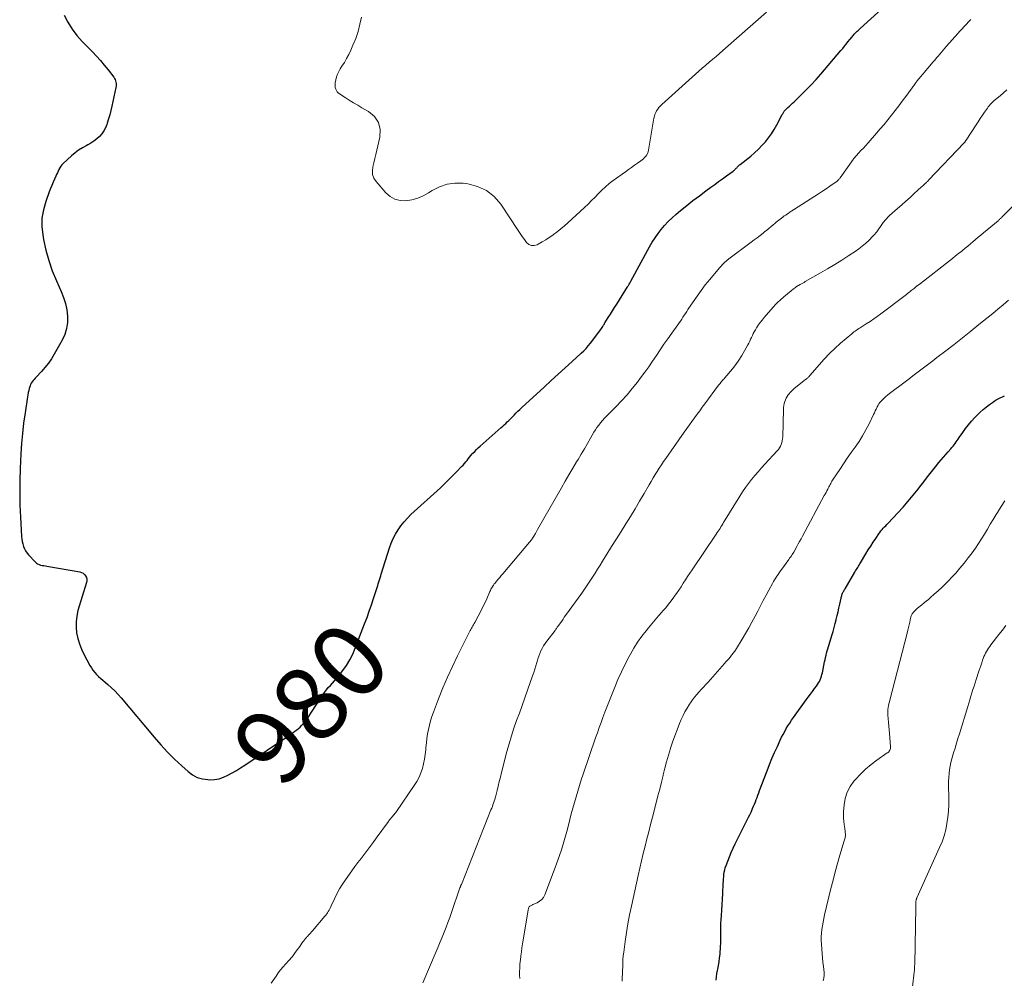
# Model space of a CAD drawing. Units: feet. Extents: x 2015000 to 2020040, y 505000 to 510000.
# Drawn here: x 2018043 to 2018307, y 506130 to 506387 of the extents above; entities that cross this region are included whole.
import ezdxf
from ezdxf.enums import TextEntityAlignment as Align

# ---------------------------------------------------------------- set-up
doc = ezdxf.new("R2010")
doc.units = ezdxf.units.FT
doc.header["$LTSCALE"] = 100
doc.header["$MEASUREMENT"] = 0
for name, color, linetype, lineweight in [('CONTOUR INDEX', 32, 'Continuous', 25), ('CONTOUR INDEX LABEL', 7, 'Continuous', 15), ('CONTOUR INTERMEDIATE', 40, 'Continuous', 15)]:
    doc.layers.add(name, color=color, linetype=linetype, lineweight=lineweight)
doc.styles.add('slant', font='romans.shx', dxfattribs={"oblique": 14.999978})

msp = doc.modelspace()

# ---------------------------------------------------------------- linework, layer by layer
at = {"layer": 'CONTOUR INDEX', "flags": 128}
for points, elevation in [([(2018055.13, 506388.28), (2018056.13, 506386.37), (2018057.25, 506384.54), (2018058.55, 506382.84), (2018059.98, 506381.23), (2018062.7, 506378.45), (2018063.8, 506377.28), (2018064.87, 506376.09), (2018065.9, 506374.85), (2018066.9, 506373.59), (2018068.4, 506371.62), (2018068.6, 506371.32), (2018068.77, 506371), (2018068.9, 506370.66), (2018068.99, 506370.3), (2018069.04, 506369.94), (2018069.06, 506369.58), (2018069.04, 506369.21), (2018068.98, 506368.85), (2018067.9, 506363.88), (2018067.64, 506362.74), (2018067.34, 506361.61), (2018067.02, 506360.48), (2018066.66, 506359.37), (2018066.54, 506358.99), (2018066.17, 506358.1), (2018065.73, 506357.26), (2018065.19, 506356.49), (2018064.57, 506355.76), (2018063.87, 506355.11), (2018063.12, 506354.51), (2018062.33, 506353.98), (2018061.49, 506353.51), (2018061.07, 506353.3), (2018060.03, 506352.72), (2018059.02, 506352.09), (2018058.07, 506351.37), (2018057.15, 506350.6), (2018054.88, 506348.53), (2018054.54, 506348.17), (2018054.23, 506347.8), (2018053.97, 506347.39), (2018053.75, 506346.96), (2018053.55, 506346.5), (2018053.34, 506346.05), (2018053.14, 506345.6), (2018052.94, 506345.15), (2018052.58, 506344.38), (2018052.21, 506343.53), (2018051.85, 506342.69), (2018051.5, 506341.83), (2018051.18, 506340.97), (2018050.21, 506338.35), (2018049.59, 506336.15), (2018049.22, 506333.94), (2018049.2, 506331.69), (2018049.41, 506329.43), (2018049.63, 506328.22), (2018050.25, 506325.37), (2018051.01, 506322.56), (2018051.97, 506319.82), (2018053.08, 506317.11), (2018054.35, 506314.31), (2018054.98, 506312.7), (2018055.49, 506311.07), (2018055.83, 506309.4), (2018056.06, 506307.69), (2018056.04, 506306), (2018055.82, 506304.35), (2018055.32, 506302.76), (2018054.62, 506301.22), (2018052.49, 506297.49), (2018051.73, 506296.27), (2018050.92, 506295.08), (2018050.02, 506293.96), (2018049.07, 506292.87), (2018047.65, 506291.38), (2018047.37, 506291.07), (2018047.1, 506290.75), (2018046.84, 506290.43), (2018046.59, 506290.09), (2018046.36, 506289.74), (2018046.16, 506289.38), (2018046.01, 506289), (2018045.88, 506288.6), (2018045.81, 506288.31), (2018045.67, 506287.76), (2018045.55, 506287.2), (2018045.44, 506286.64), (2018045.34, 506286.08), (2018044.68, 506281.76), (2018044.3, 506279.03), (2018043.98, 506276.3), (2018043.75, 506273.56), (2018043.58, 506270.81), (2018043.39, 506266.86), (2018043.29, 506263.61), (2018043.25, 506260.35), (2018043.32, 506257.09), (2018043.45, 506253.84), (2018043.73, 506248.69), (2018043.8, 506248.01), (2018043.9, 506247.34), (2018044.07, 506246.69), (2018044.27, 506246.04), (2018044.53, 506245.41), (2018044.84, 506244.82), (2018045.22, 506244.27), (2018045.65, 506243.75), (2018047.4, 506241.87), (2018047.72, 506241.59), (2018048.06, 506241.35), (2018048.44, 506241.18), (2018048.85, 506241.06), (2018049.27, 506240.97), (2018049.7, 506240.89), (2018050.13, 506240.81), (2018050.55, 506240.73), (2018059.35, 506239.22), (2018059.82, 506239.08), (2018060.24, 506238.87), (2018060.59, 506238.56), (2018060.9, 506238.19), (2018061.11, 506237.76), (2018061.23, 506237.31), (2018061.24, 506236.84), (2018061.16, 506236.37), (2018058.85, 506228.84), (2018058.52, 506227.37), (2018058.32, 506225.89), (2018058.33, 506224.4), (2018058.48, 506222.9), (2018058.81, 506221.42), (2018059.23, 506219.96), (2018059.79, 506218.56), (2018060.44, 506217.19), (2018062.05, 506214.19), (2018062.44, 506213.54), (2018062.86, 506212.91), (2018063.33, 506212.32), (2018063.84, 506211.76), (2018064.38, 506211.23), (2018064.93, 506210.71), (2018065.5, 506210.2), (2018066.08, 506209.7), (2018066.86, 506209.05), (2018067.81, 506208.21), (2018068.72, 506207.34), (2018069.59, 506206.42), (2018070.43, 506205.47), (2018079.23, 506194.95), (2018080.98, 506192.95), (2018082.78, 506190.99), (2018084.67, 506189.12), (2018086.61, 506187.29), (2018088.29, 506185.77), (2018089.49, 506184.9), (2018090.76, 506184.22), (2018092.15, 506183.81), (2018093.62, 506183.6), (2018094.05, 506183.58), (2018095.34, 506183.64), (2018096.6, 506183.83), (2018097.81, 506184.23), (2018098.99, 506184.76), (2018100.13, 506185.41), (2018101.26, 506186.08), (2018102.38, 506186.78), (2018103.48, 506187.5), (2018115.45, 506195.52), (2018115.94, 506195.85), (2018116.43, 506196.2), (2018116.91, 506196.55), (2018117.38, 506196.9), (2018117.84, 506197.28), (2018118.28, 506197.68), (2018118.69, 506198.1), (2018119.08, 506198.55), (2018119.32, 506198.84), (2018119.81, 506199.46), (2018120.28, 506200.09), (2018120.73, 506200.73), (2018121.17, 506201.38), (2018124.34, 506206.27), (2018124.81, 506206.95), (2018125.31, 506207.61), (2018125.84, 506208.24), (2018126.4, 506208.84), (2018126.97, 506209.44), (2018127.53, 506210.05), (2018128.06, 506210.69), (2018128.58, 506211.33), (2018129.68, 506212.78), (2018130.67, 506214.2), (2018131.58, 506215.67), (2018132.36, 506217.21), (2018133.05, 506218.79), (2018135.56, 506225.3), (2018136.2, 506226.99), (2018136.81, 506228.69), (2018137.4, 506230.39), (2018137.96, 506232.11), (2018138.73, 506234.51), (2018138.9, 506235.03), (2018139.06, 506235.54), (2018139.22, 506236.06), (2018139.38, 506236.58), (2018139.54, 506237.09), (2018139.69, 506237.61), (2018139.85, 506238.13), (2018140.02, 506238.64), (2018142.24, 506245.68), (2018142.7, 506246.94), (2018143.22, 506248.16), (2018143.83, 506249.34), (2018144.51, 506250.49), (2018145.27, 506251.59), (2018146.09, 506252.64), (2018146.99, 506253.62), (2018147.94, 506254.56), (2018155.82, 506261.75), (2018156.93, 506262.78), (2018158.03, 506263.84), (2018159.11, 506264.91), (2018160.18, 506265.99), (2018161.52, 506267.39), (2018161.9, 506267.8), (2018162.26, 506268.21), (2018162.61, 506268.64), (2018162.96, 506269.07), (2018163.29, 506269.51), (2018163.64, 506269.94), (2018164, 506270.36), (2018164.37, 506270.78), (2018164.54, 506270.96), (2018165, 506271.45), (2018165.48, 506271.94), (2018165.97, 506272.4), (2018166.47, 506272.86), (2018172.11, 506277.85), (2018172.53, 506278.22), (2018172.93, 506278.59), (2018173.34, 506278.98), (2018173.74, 506279.36), (2018174.13, 506279.75), (2018174.52, 506280.14), (2018174.91, 506280.53), (2018175.3, 506280.93), (2018175.55, 506281.19), (2018176.06, 506281.71), (2018176.58, 506282.22), (2018177.11, 506282.73), (2018177.65, 506283.23), (2018183.58, 506288.71), (2018185.45, 506290.43), (2018187.33, 506292.16), (2018189.21, 506293.87), (2018191.1, 506295.58), (2018193.54, 506297.8), (2018194.19, 506298.42), (2018194.81, 506299.06), (2018195.4, 506299.74), (2018195.97, 506300.44), (2018198.51, 506303.78), (2018198.71, 506304.05), (2018198.91, 506304.33), (2018199.09, 506304.61), (2018199.27, 506304.9), (2018199.38, 506305.09), (2018199.5, 506305.28), (2018199.62, 506305.48), (2018199.75, 506305.68), (2018199.87, 506305.88), (2018200.75, 506307.29), (2018201.32, 506308.19), (2018201.89, 506309.1), (2018202.45, 506310), (2018203.02, 506310.9), (2018205.91, 506315.49), (2018206.03, 506315.68), (2018206.15, 506315.88), (2018206.27, 506316.08), (2018206.38, 506316.28), (2018206.5, 506316.48), (2018206.61, 506316.68), (2018206.72, 506316.88), (2018206.83, 506317.08), (2018211.8, 506326.23), (2018212.51, 506327.45), (2018213.26, 506328.64), (2018214.07, 506329.79), (2018214.92, 506330.9), (2018215.84, 506331.97), (2018216.79, 506333), (2018217.81, 506333.97), (2018218.86, 506334.9), (2018220.09, 506335.92), (2018221.75, 506337.28), (2018223.42, 506338.61), (2018225.12, 506339.91), (2018226.83, 506341.19), (2018228.18, 506342.17), (2018229.23, 506342.94), (2018230.29, 506343.71), (2018231.34, 506344.48), (2018232.4, 506345.25), (2018234.15, 506346.52), (2018234.33, 506346.66), (2018234.5, 506346.8), (2018234.66, 506346.94), (2018234.82, 506347.1), (2018234.98, 506347.26), (2018235.13, 506347.41), (2018235.28, 506347.57), (2018235.42, 506347.73), (2018235.57, 506347.88), (2018235.73, 506348.03), (2018235.89, 506348.17), (2018236.06, 506348.31), (2018238.86, 506350.54), (2018239.91, 506351.43), (2018240.92, 506352.35), (2018241.88, 506353.33), (2018242.8, 506354.35), (2018243.65, 506355.42), (2018244.46, 506356.52), (2018245.18, 506357.68), (2018245.86, 506358.88), (2018247.32, 506361.7), (2018247.42, 506361.87), (2018247.52, 506362.04), (2018247.62, 506362.21), (2018247.74, 506362.38), (2018247.85, 506362.54), (2018247.98, 506362.7), (2018248.11, 506362.84), (2018248.25, 506362.98), (2018248.8, 506363.5), (2018249.22, 506363.89), (2018249.64, 506364.28), (2018250.05, 506364.68), (2018250.47, 506365.08), (2018252.38, 506366.92), (2018253.73, 506368.26), (2018255.05, 506369.63), (2018256.34, 506371.03), (2018257.59, 506372.46), (2018262.99, 506378.76), (2018263.48, 506379.33), (2018263.95, 506379.91), (2018264.42, 506380.49), (2018264.89, 506381.08), (2018265.46, 506381.82), (2018265.63, 506382.04), (2018265.81, 506382.27), (2018265.98, 506382.49), (2018266.16, 506382.71), (2018266.35, 506382.93), (2018266.53, 506383.14), (2018266.73, 506383.34), (2018266.93, 506383.54), (2018267.08, 506383.67), (2018267.35, 506383.93), (2018267.63, 506384.19), (2018267.92, 506384.45), (2018268.2, 506384.7), (2018273.91, 506389.87)], 980), ([(2018229.59, 506129.92), (2018229.69, 506130.8), (2018229.84, 506131.67), (2018230, 506132.54), (2018230.06, 506132.83), (2018230.26, 506133.84), (2018230.43, 506134.86), (2018230.56, 506135.88), (2018230.66, 506136.91), (2018230.81, 506138.97), (2018230.86, 506139.86), (2018230.89, 506140.75), (2018230.89, 506141.64), (2018230.87, 506142.52), (2018230.85, 506143.41), (2018230.86, 506144.3), (2018230.89, 506145.19), (2018230.95, 506146.08), (2018231.05, 506147.23), (2018231.16, 506148.7), (2018231.26, 506150.16), (2018231.35, 506151.63), (2018231.42, 506153.1), (2018231.54, 506155.82), (2018231.57, 506156.42), (2018231.61, 506157.03), (2018231.66, 506157.63), (2018231.71, 506158.24), (2018231.8, 506158.84), (2018231.91, 506159.43), (2018232.07, 506160.01), (2018232.26, 506160.58), (2018232.72, 506161.8), (2018233.18, 506162.97), (2018233.66, 506164.12), (2018234.19, 506165.27), (2018234.73, 506166.4), (2018237.95, 506172.82), (2018238.29, 506173.52), (2018238.63, 506174.22), (2018238.95, 506174.93), (2018239.27, 506175.64), (2018239.38, 506175.89), (2018239.63, 506176.48), (2018239.88, 506177.07), (2018240.12, 506177.67), (2018240.35, 506178.26), (2018240.58, 506178.86), (2018240.81, 506179.46), (2018241.03, 506180.06), (2018241.26, 506180.66), (2018243.24, 506185.96), (2018243.89, 506187.62), (2018244.56, 506189.26), (2018245.27, 506190.89), (2018246, 506192.52), (2018246.76, 506194.15), (2018247.14, 506194.94), (2018247.54, 506195.72), (2018247.96, 506196.5), (2018248.39, 506197.26), (2018248.84, 506198.01), (2018249.31, 506198.76), (2018249.8, 506199.49), (2018250.3, 506200.21), (2018253.73, 506204.95), (2018254.27, 506205.71), (2018254.83, 506206.46), (2018255.39, 506207.21), (2018255.95, 506207.96), (2018256.49, 506208.67), (2018256.77, 506209.07), (2018257.03, 506209.48), (2018257.25, 506209.91), (2018257.46, 506210.35), (2018257.64, 506210.81), (2018257.8, 506211.27), (2018257.93, 506211.74), (2018258.04, 506212.21), (2018258.63, 506215.13), (2018258.75, 506215.72), (2018258.89, 506216.31), (2018259.03, 506216.89), (2018259.19, 506217.47), (2018259.35, 506218.06), (2018259.51, 506218.64), (2018259.68, 506219.22), (2018259.85, 506219.79), (2018260.58, 506222.22), (2018260.89, 506223.26), (2018261.18, 506224.31), (2018261.46, 506225.36), (2018261.73, 506226.41), (2018261.75, 506226.49), (2018261.99, 506227.51), (2018262.23, 506228.53), (2018262.46, 506229.55), (2018262.68, 506230.58), (2018263.03, 506232.18), (2018263.08, 506232.4), (2018263.14, 506232.62), (2018263.21, 506232.84), (2018263.28, 506233.06), (2018263.36, 506233.27), (2018263.45, 506233.48), (2018263.55, 506233.68), (2018263.65, 506233.88), (2018263.77, 506234.1), (2018263.88, 506234.3), (2018264, 506234.5), (2018264.12, 506234.7), (2018266.76, 506239.15), (2018266.95, 506239.47), (2018267.13, 506239.79), (2018267.32, 506240.1), (2018267.5, 506240.42), (2018267.68, 506240.74), (2018267.87, 506241.05), (2018268.06, 506241.37), (2018268.25, 506241.68), (2018269.68, 506244.06), (2018270.32, 506245.1), (2018270.97, 506246.13), (2018271.63, 506247.16), (2018272.31, 506248.17), (2018273.14, 506249.4), (2018273.42, 506249.79), (2018273.71, 506250.17), (2018274.02, 506250.53), (2018274.33, 506250.89), (2018274.66, 506251.24), (2018274.99, 506251.59), (2018275.32, 506251.94), (2018275.65, 506252.29), (2018278.22, 506255.01), (2018279.64, 506256.55), (2018281.02, 506258.12), (2018282.35, 506259.73), (2018283.64, 506261.37), (2018284.12, 506262), (2018285.15, 506263.35), (2018286.2, 506264.69), (2018287.26, 506266.01), (2018288.32, 506267.33), (2018289.25, 506268.47), (2018289.87, 506269.21), (2018290.48, 506269.95), (2018291.11, 506270.67), (2018291.74, 506271.4), (2018292.39, 506272.13), (2018292.7, 506272.49), (2018293, 506272.85), (2018293.29, 506273.23), (2018293.57, 506273.61), (2018293.84, 506274), (2018294.12, 506274.39), (2018294.39, 506274.78), (2018294.66, 506275.17), (2018295.59, 506276.51), (2018296.34, 506277.56), (2018297.13, 506278.58), (2018297.97, 506279.55), (2018298.83, 506280.51), (2018299.55, 506281.25), (2018300.31, 506282.01), (2018301.1, 506282.73), (2018301.93, 506283.4), (2018302.79, 506284.05), (2018303.55, 506284.59), (2018304.05, 506284.92), (2018304.57, 506285.24), (2018305.1, 506285.53), (2018305.65, 506285.8), (2018306.46, 506286.18), (2018306.61, 506286.25), (2018306.75, 506286.31)], 1000)]:
    msp.add_lwpolyline(points, dxfattribs=dict(at, elevation=elevation))
at = {"layer": 'CONTOUR INTERMEDIATE', "flags": 128}
for points, elevation in [([(2018134.69, 506387.72), (2018134.29, 506385.8), (2018133.8, 506383.91), (2018133.16, 506382.05), (2018132.43, 506380.23), (2018131.82, 506378.86), (2018131.3, 506377.76), (2018130.74, 506376.67), (2018130.13, 506375.62), (2018129.49, 506374.58), (2018129.05, 506373.92), (2018128.65, 506373.21), (2018128.3, 506372.48), (2018128.04, 506371.71), (2018127.84, 506370.91), (2018127.69, 506370.15), (2018127.64, 506369.72), (2018127.64, 506369.29), (2018127.7, 506368.87), (2018127.81, 506368.46), (2018127.99, 506368.07), (2018128.21, 506367.72), (2018128.5, 506367.42), (2018128.83, 506367.16), (2018130.32, 506366.2), (2018131.44, 506365.49), (2018132.57, 506364.8), (2018133.71, 506364.12), (2018134.85, 506363.46), (2018136.63, 506362.47), (2018138.19, 506361.1), (2018139.29, 506359.54), (2018139.7, 506357.67), (2018139.66, 506355.6), (2018138.85, 506352.07), (2018138.58, 506350.97), (2018138.31, 506349.86), (2018138.03, 506348.76), (2018137.74, 506347.66), (2018137.62, 506346.61), (2018137.69, 506345.59), (2018138.06, 506344.65), (2018138.62, 506343.74), (2018141.21, 506340.71), (2018142.37, 506339.7), (2018143.65, 506338.96), (2018145.08, 506338.62), (2018146.62, 506338.55), (2018148.22, 506338.84), (2018149.77, 506339.27), (2018151.24, 506339.91), (2018152.66, 506340.69), (2018153.66, 506341.33), (2018155.6, 506342.31), (2018157.61, 506343), (2018159.71, 506343.26), (2018161.88, 506343.24), (2018163.14, 506343.09), (2018165.78, 506342.41), (2018168.18, 506341.33), (2018170.22, 506339.67), (2018172.02, 506337.62), (2018176.64, 506330.65), (2018177.18, 506329.84), (2018177.74, 506329.03), (2018178.3, 506328.23), (2018178.87, 506327.44), (2018179.5, 506326.9), (2018180.18, 506326.58), (2018180.94, 506326.58), (2018181.74, 506326.81), (2018182.03, 506326.97), (2018183.02, 506327.54), (2018184, 506328.14), (2018184.97, 506328.76), (2018185.91, 506329.4), (2018186.08, 506329.52), (2018187.09, 506330.26), (2018188.07, 506331.03), (2018189.02, 506331.83), (2018189.95, 506332.66), (2018194.39, 506336.79), (2018195.35, 506337.7), (2018196.29, 506338.62), (2018197.21, 506339.55), (2018198.12, 506340.5), (2018199.05, 506341.43), (2018200.01, 506342.33), (2018201.02, 506343.16), (2018202.06, 506343.96), (2018205.36, 506346.35), (2018206.16, 506346.92), (2018206.97, 506347.5), (2018207.77, 506348.07), (2018208.58, 506348.63), (2018209.44, 506349.24), (2018209.81, 506349.51), (2018210.15, 506349.81), (2018210.47, 506350.13), (2018210.78, 506350.47), (2018211.04, 506350.84), (2018211.25, 506351.23), (2018211.41, 506351.65), (2018211.52, 506352.09), (2018212.97, 506360.68), (2018213.08, 506361.19), (2018213.24, 506361.7), (2018213.45, 506362.19), (2018213.69, 506362.66), (2018213.98, 506363.11), (2018214.3, 506363.53), (2018214.66, 506363.93), (2018215.04, 506364.3), (2018224.1, 506372.48), (2018225, 506373.29), (2018225.91, 506374.09), (2018226.84, 506374.88), (2018227.76, 506375.67), (2018228.69, 506376.45), (2018229.62, 506377.23), (2018230.54, 506378.03), (2018231.45, 506378.83), (2018243.06, 506389.08)], 976), ([(2018110.52, 506129.14), (2018111.84, 506131.02), (2018112.44, 506131.86), (2018113.08, 506132.68), (2018113.74, 506133.48), (2018114.42, 506134.25), (2018115.39, 506135.31), (2018115.6, 506135.55), (2018115.81, 506135.79), (2018116.02, 506136.03), (2018116.23, 506136.28), (2018116.43, 506136.53), (2018116.62, 506136.78), (2018116.82, 506137.04), (2018117, 506137.3), (2018117.58, 506138.11), (2018117.88, 506138.53), (2018118.18, 506138.95), (2018118.48, 506139.38), (2018118.78, 506139.8), (2018119.13, 506140.28), (2018119.26, 506140.46), (2018119.39, 506140.64), (2018119.53, 506140.82), (2018119.67, 506140.99), (2018119.81, 506141.16), (2018119.96, 506141.33), (2018120.11, 506141.49), (2018120.26, 506141.65), (2018120.51, 506141.93), (2018120.79, 506142.23), (2018121.07, 506142.53), (2018121.34, 506142.84), (2018121.61, 506143.15), (2018124.94, 506147.02), (2018125.19, 506147.33), (2018125.43, 506147.66), (2018125.64, 506147.99), (2018125.84, 506148.34), (2018126.03, 506148.7), (2018126.21, 506149.06), (2018126.39, 506149.42), (2018126.56, 506149.78), (2018127.46, 506151.73), (2018128.12, 506153.05), (2018128.83, 506154.35), (2018129.61, 506155.59), (2018130.43, 506156.82), (2018132.17, 506159.22), (2018132.97, 506160.32), (2018133.77, 506161.41), (2018134.59, 506162.49), (2018135.42, 506163.57), (2018136.24, 506164.64), (2018137.06, 506165.72), (2018137.86, 506166.81), (2018138.66, 506167.91), (2018141.92, 506172.42), (2018142.06, 506172.62), (2018142.22, 506172.82), (2018142.37, 506173.02), (2018142.54, 506173.21), (2018142.7, 506173.4), (2018142.86, 506173.59), (2018143.03, 506173.78), (2018143.19, 506173.97), (2018143.28, 506174.07), (2018143.48, 506174.31), (2018143.68, 506174.56), (2018143.87, 506174.81), (2018144.05, 506175.07), (2018148.85, 506182.08), (2018149.52, 506183.15), (2018150.11, 506184.26), (2018150.6, 506185.42), (2018151.01, 506186.61), (2018151.33, 506187.84), (2018151.6, 506189.07), (2018151.78, 506190.32), (2018151.91, 506191.58), (2018151.96, 506192.22), (2018152.07, 506193.43), (2018152.21, 506194.63), (2018152.4, 506195.83), (2018152.62, 506197.02), (2018152.9, 506198.2), (2018153.21, 506199.37), (2018153.57, 506200.52), (2018153.98, 506201.66), (2018155.35, 506205.25), (2018156.51, 506208.16), (2018157.72, 506211.04), (2018159.03, 506213.89), (2018160.38, 506216.71), (2018163.63, 506223.2), (2018163.79, 506223.52), (2018163.96, 506223.83), (2018164.13, 506224.14), (2018164.3, 506224.45), (2018164.48, 506224.75), (2018164.66, 506225.06), (2018164.83, 506225.37), (2018165, 506225.68), (2018165.92, 506227.34), (2018166.54, 506228.49), (2018167.13, 506229.65), (2018167.69, 506230.83), (2018168.23, 506232.02), (2018169.07, 506233.95), (2018169.21, 506234.26), (2018169.36, 506234.56), (2018169.52, 506234.85), (2018169.68, 506235.15), (2018169.86, 506235.43), (2018170.05, 506235.71), (2018170.25, 506235.98), (2018170.45, 506236.24), (2018170.86, 506236.73), (2018171.28, 506237.23), (2018171.69, 506237.73), (2018172.11, 506238.23), (2018172.53, 506238.72), (2018179.66, 506247.16), (2018179.84, 506247.38), (2018180.01, 506247.6), (2018180.19, 506247.83), (2018180.35, 506248.06), (2018180.51, 506248.29), (2018180.67, 506248.53), (2018180.82, 506248.77), (2018180.97, 506249.02), (2018181.07, 506249.2), (2018181.27, 506249.54), (2018181.46, 506249.87), (2018181.65, 506250.21), (2018181.85, 506250.55), (2018188.22, 506261.73), (2018189.22, 506263.48), (2018190.23, 506265.23), (2018191.26, 506266.97), (2018192.29, 506268.71), (2018192.66, 506269.32), (2018193.51, 506270.75), (2018194.35, 506272.18), (2018195.19, 506273.62), (2018196.02, 506275.06), (2018196.89, 506276.58), (2018197.29, 506277.25), (2018197.72, 506277.9), (2018198.19, 506278.53), (2018198.68, 506279.15), (2018199.19, 506279.74), (2018199.71, 506280.33), (2018200.25, 506280.9), (2018200.8, 506281.46), (2018202.79, 506283.44), (2018204.31, 506285.01), (2018205.78, 506286.63), (2018207.18, 506288.3), (2018208.53, 506290.01), (2018209.41, 506291.18), (2018210.5, 506292.64), (2018211.57, 506294.12), (2018212.6, 506295.62), (2018213.62, 506297.13), (2018214.64, 506298.64), (2018215.66, 506300.15), (2018216.71, 506301.65), (2018217.76, 506303.13), (2018219.37, 506305.38), (2018219.72, 506305.88), (2018220.07, 506306.38), (2018220.4, 506306.88), (2018220.74, 506307.39), (2018221.06, 506307.9), (2018221.39, 506308.41), (2018221.73, 506308.92), (2018222.06, 506309.43), (2018223.44, 506311.52), (2018224.5, 506313.06), (2018225.58, 506314.57), (2018226.72, 506316.04), (2018227.89, 506317.49), (2018230.52, 506320.62), (2018230.76, 506320.9), (2018231.01, 506321.17), (2018231.26, 506321.44), (2018231.51, 506321.7), (2018231.73, 506321.91), (2018231.89, 506322.06), (2018232.04, 506322.2), (2018232.2, 506322.34), (2018232.36, 506322.47), (2018232.52, 506322.6), (2018232.69, 506322.73), (2018232.85, 506322.86), (2018233.02, 506322.99), (2018239.03, 506327.47), (2018239.82, 506328.08), (2018240.62, 506328.68), (2018241.4, 506329.3), (2018242.19, 506329.92), (2018242.58, 506330.24), (2018243.16, 506330.7), (2018243.74, 506331.17), (2018244.31, 506331.65), (2018244.88, 506332.13), (2018245.31, 506332.5), (2018245.67, 506332.8), (2018246.02, 506333.09), (2018246.38, 506333.38), (2018246.74, 506333.67), (2018247.11, 506333.95), (2018247.48, 506334.22), (2018247.85, 506334.49), (2018248.23, 506334.75), (2018248.42, 506334.88), (2018248.89, 506335.2), (2018249.37, 506335.52), (2018249.85, 506335.83), (2018250.33, 506336.14), (2018256.02, 506339.78), (2018257.03, 506340.43), (2018258.04, 506341.1), (2018259.05, 506341.77), (2018260.05, 506342.45), (2018261.72, 506343.6), (2018261.88, 506343.72), (2018262.03, 506343.84), (2018262.17, 506343.97), (2018262.31, 506344.11), (2018262.44, 506344.26), (2018262.57, 506344.41), (2018262.69, 506344.57), (2018262.81, 506344.73), (2018266.26, 506349.65), (2018266.29, 506349.7), (2018266.33, 506349.74), (2018266.36, 506349.78), (2018266.39, 506349.83), (2018266.43, 506349.87), (2018266.46, 506349.91), (2018266.5, 506349.95), (2018266.54, 506349.99), (2018267.74, 506351.29), (2018268.37, 506351.99), (2018269.01, 506352.68), (2018269.64, 506353.38), (2018270.26, 506354.08), (2018272.52, 506356.64), (2018273.55, 506357.82), (2018274.57, 506359.02), (2018275.57, 506360.23), (2018276.55, 506361.45), (2018277.52, 506362.69), (2018278.48, 506363.94), (2018279.41, 506365.19), (2018280.34, 506366.46), (2018282.77, 506369.82), (2018282.92, 506370.02), (2018283.06, 506370.22), (2018283.21, 506370.41), (2018283.36, 506370.61), (2018283.51, 506370.8), (2018283.67, 506370.99), (2018283.83, 506371.18), (2018283.99, 506371.36), (2018284.2, 506371.62), (2018284.47, 506371.93), (2018284.74, 506372.24), (2018285.01, 506372.55), (2018285.28, 506372.87), (2018287.67, 506375.72), (2018288.12, 506376.25), (2018288.57, 506376.79), (2018289.01, 506377.32), (2018289.46, 506377.85), (2018289.91, 506378.38), (2018290.36, 506378.91), (2018290.82, 506379.43), (2018291.28, 506379.95), (2018294.29, 506383.31), (2018294.86, 506383.94), (2018295.43, 506384.57), (2018296, 506385.2), (2018296.58, 506385.82), (2018297.16, 506386.44), (2018297.74, 506387.06)], 984), ([(2018151.1, 506129.18), (2018154.68, 506137.6), (2018155.22, 506138.89), (2018155.76, 506140.18), (2018156.3, 506141.48), (2018156.83, 506142.77), (2018157.35, 506144.07), (2018157.85, 506145.37), (2018158.33, 506146.69), (2018158.79, 506148.01), (2018161.04, 506154.6), (2018161.07, 506154.68), (2018161.1, 506154.77), (2018161.13, 506154.86), (2018161.17, 506154.94), (2018161.18, 506154.96), (2018161.21, 506155.04), (2018161.24, 506155.11), (2018161.28, 506155.18), (2018161.31, 506155.26), (2018161.34, 506155.33), (2018161.38, 506155.41), (2018161.41, 506155.48), (2018161.44, 506155.55), (2018169.37, 506175.48), (2018169.56, 506175.94), (2018169.73, 506176.4), (2018169.9, 506176.87), (2018170.07, 506177.33), (2018170.22, 506177.81), (2018170.37, 506178.28), (2018170.5, 506178.75), (2018170.63, 506179.23), (2018170.99, 506180.69), (2018171.29, 506181.89), (2018171.59, 506183.1), (2018171.9, 506184.31), (2018172.21, 506185.51), (2018173.65, 506191.14), (2018174.22, 506193.22), (2018174.83, 506195.3), (2018175.51, 506197.35), (2018176.23, 506199.4), (2018176.98, 506201.43), (2018177.72, 506203.47), (2018178.45, 506205.51), (2018179.17, 506207.55), (2018180.52, 506211.39), (2018180.81, 506212.26), (2018181.09, 506213.15), (2018181.35, 506214.03), (2018181.6, 506214.92), (2018181.69, 506215.25), (2018181.9, 506215.98), (2018182.14, 506216.69), (2018182.42, 506217.39), (2018182.72, 506218.07), (2018183.07, 506218.74), (2018183.44, 506219.4), (2018183.85, 506220.03), (2018184.29, 506220.64), (2018186.5, 506223.57), (2018186.62, 506223.74), (2018186.75, 506223.91), (2018186.87, 506224.07), (2018186.99, 506224.24), (2018187.12, 506224.41), (2018187.24, 506224.58), (2018187.36, 506224.76), (2018187.48, 506224.93), (2018187.94, 506225.58), (2018188.29, 506226.07), (2018188.64, 506226.57), (2018188.99, 506227.06), (2018189.34, 506227.55), (2018193.67, 506233.56), (2018194.4, 506234.6), (2018195.13, 506235.65), (2018195.84, 506236.71), (2018196.53, 506237.78), (2018197.22, 506238.85), (2018197.9, 506239.93), (2018198.57, 506241.02), (2018199.24, 506242.1), (2018200.41, 506244), (2018201.66, 506246.02), (2018202.91, 506248.03), (2018204.17, 506250.04), (2018205.43, 506252.05), (2018206.68, 506254.06), (2018207.92, 506256.09), (2018209.13, 506258.13), (2018210.32, 506260.17), (2018211.7, 506262.56), (2018212.22, 506263.46), (2018212.75, 506264.36), (2018213.29, 506265.25), (2018213.84, 506266.13), (2018214.39, 506267.01), (2018214.96, 506267.88), (2018215.54, 506268.74), (2018216.14, 506269.6), (2018221.1, 506276.64), (2018221.78, 506277.6), (2018222.46, 506278.56), (2018223.15, 506279.51), (2018223.84, 506280.46), (2018224.53, 506281.41), (2018225.22, 506282.36), (2018225.92, 506283.31), (2018226.62, 506284.25), (2018230.27, 506289.16), (2018230.47, 506289.42), (2018230.67, 506289.68), (2018230.87, 506289.93), (2018231.09, 506290.18), (2018231.3, 506290.43), (2018231.51, 506290.68), (2018231.72, 506290.93), (2018231.93, 506291.18), (2018233.95, 506293.59), (2018234.85, 506294.74), (2018235.71, 506295.91), (2018236.49, 506297.14), (2018237.22, 506298.4), (2018238.08, 506299.97), (2018238.35, 506300.47), (2018238.6, 506300.97), (2018238.84, 506301.48), (2018239.08, 506301.99), (2018239.31, 506302.5), (2018239.56, 506303.01), (2018239.83, 506303.5), (2018240.11, 506303.99), (2018240.43, 506304.51), (2018240.9, 506305.24), (2018241.39, 506305.95), (2018241.92, 506306.64), (2018242.47, 506307.31), (2018244.85, 506310.06), (2018245.12, 506310.37), (2018245.39, 506310.67), (2018245.67, 506310.96), (2018245.96, 506311.25), (2018246.15, 506311.44), (2018246.34, 506311.63), (2018246.54, 506311.81), (2018246.74, 506312), (2018246.94, 506312.18), (2018247.15, 506312.36), (2018247.35, 506312.53), (2018247.56, 506312.71), (2018247.77, 506312.88), (2018249.69, 506314.45), (2018249.91, 506314.63), (2018250.13, 506314.81), (2018250.35, 506314.98), (2018250.57, 506315.16), (2018250.84, 506315.37), (2018250.93, 506315.44), (2018251.02, 506315.51), (2018251.12, 506315.58), (2018251.22, 506315.64), (2018251.31, 506315.71), (2018251.41, 506315.77), (2018251.51, 506315.83), (2018251.62, 506315.89), (2018252.1, 506316.15), (2018252.44, 506316.34), (2018252.79, 506316.54), (2018253.13, 506316.73), (2018253.47, 506316.92), (2018257.52, 506319.24), (2018259.43, 506320.36), (2018261.34, 506321.5), (2018263.22, 506322.68), (2018265.09, 506323.88), (2018266.84, 506325.02), (2018267.8, 506325.69), (2018268.73, 506326.4), (2018269.61, 506327.16), (2018270.47, 506327.96), (2018271.58, 506329.06), (2018271.85, 506329.34), (2018272.11, 506329.63), (2018272.35, 506329.94), (2018272.59, 506330.25), (2018274.12, 506332.44), (2018274.34, 506332.73), (2018274.55, 506333.02), (2018274.78, 506333.3), (2018275.01, 506333.58), (2018275.25, 506333.85), (2018275.5, 506334.12), (2018275.76, 506334.37), (2018276.02, 506334.61), (2018278.17, 506336.48), (2018279.3, 506337.47), (2018280.42, 506338.47), (2018281.54, 506339.48), (2018282.65, 506340.49), (2018284.61, 506342.31), (2018284.8, 506342.49), (2018285, 506342.67), (2018285.2, 506342.85), (2018285.4, 506343.02), (2018285.55, 506343.16), (2018285.67, 506343.27), (2018285.79, 506343.38), (2018285.91, 506343.49), (2018286.03, 506343.6), (2018286.14, 506343.71), (2018286.26, 506343.83), (2018286.37, 506343.94), (2018286.48, 506344.06), (2018296.02, 506354.1), (2018296.07, 506354.16), (2018296.13, 506354.22), (2018296.14, 506354.24), (2018296.15, 506354.25), (2018296.16, 506354.27), (2018296.18, 506354.28), (2018296.24, 506354.38), (2018296.28, 506354.44), (2018296.31, 506354.49), (2018296.35, 506354.55), (2018296.38, 506354.6), (2018296.42, 506354.66), (2018296.45, 506354.72), (2018296.49, 506354.77), (2018296.52, 506354.83), (2018299.17, 506358.88), (2018299.74, 506359.74), (2018300.31, 506360.61), (2018300.88, 506361.47), (2018301.46, 506362.33), (2018302.19, 506363.39), (2018302.42, 506363.71), (2018302.66, 506364.02), (2018302.92, 506364.31), (2018303.19, 506364.59), (2018303.47, 506364.86), (2018303.76, 506365.13), (2018304.05, 506365.39), (2018304.35, 506365.64), (2018305.59, 506366.67), (2018306.5, 506367.45), (2018307.39, 506368.24)], 988), ([(2018177.05, 506130.35), (2018177.04, 506131.28), (2018177.04, 506132.21), (2018177.06, 506133.14), (2018177.12, 506134.07), (2018177.2, 506134.99), (2018177.23, 506135.32), (2018177.36, 506136.41), (2018177.49, 506137.5), (2018177.65, 506138.58), (2018177.82, 506139.66), (2018179.31, 506148.67), (2018179.34, 506148.85), (2018179.39, 506149.02), (2018179.44, 506149.19), (2018179.5, 506149.36), (2018179.58, 506149.52), (2018179.68, 506149.66), (2018179.8, 506149.77), (2018179.95, 506149.86), (2018180.11, 506149.94), (2018180.27, 506150.02), (2018180.44, 506150.1), (2018180.6, 506150.17), (2018181.72, 506150.65), (2018182.37, 506151.03), (2018182.94, 506151.5), (2018183.38, 506152.08), (2018183.74, 506152.75), (2018186.28, 506159.34), (2018187.27, 506162.06), (2018188.2, 506164.8), (2018189.03, 506167.57), (2018189.8, 506170.36), (2018190.45, 506172.9), (2018190.85, 506174.44), (2018191.26, 506175.97), (2018191.69, 506177.49), (2018192.12, 506179.02), (2018192.58, 506180.53), (2018193.04, 506182.05), (2018193.53, 506183.56), (2018194.03, 506185.06), (2018197.35, 506194.79), (2018197.83, 506196.17), (2018198.31, 506197.54), (2018198.81, 506198.9), (2018199.31, 506200.27), (2018199.83, 506201.63), (2018200.35, 506202.98), (2018200.88, 506204.34), (2018201.42, 506205.69), (2018202.47, 506208.32), (2018203.35, 506210.41), (2018204.28, 506212.48), (2018205.27, 506214.52), (2018206.31, 506216.53), (2018206.67, 506217.2), (2018207.61, 506218.83), (2018208.61, 506220.43), (2018209.7, 506221.97), (2018210.85, 506223.47), (2018211.49, 506224.26), (2018212.37, 506225.33), (2018213.26, 506226.38), (2018214.17, 506227.42), (2018215.08, 506228.45), (2018215.35, 506228.75), (2018216.12, 506229.64), (2018216.88, 506230.55), (2018217.6, 506231.48), (2018218.3, 506232.42), (2018218.42, 506232.59), (2018219.04, 506233.47), (2018219.64, 506234.36), (2018220.23, 506235.26), (2018220.82, 506236.17), (2018221.39, 506237.08), (2018221.98, 506237.98), (2018222.57, 506238.88), (2018223.17, 506239.77), (2018229.64, 506249.33), (2018229.9, 506249.72), (2018230.15, 506250.1), (2018230.4, 506250.48), (2018230.65, 506250.87), (2018230.9, 506251.26), (2018231.14, 506251.65), (2018231.38, 506252.04), (2018231.62, 506252.43), (2018235.98, 506259.51), (2018236.71, 506260.65), (2018237.47, 506261.77), (2018238.26, 506262.87), (2018239.09, 506263.95), (2018239.95, 506265), (2018240.82, 506266.04), (2018241.72, 506267.06), (2018242.63, 506268.07), (2018245.94, 506271.62), (2018246.27, 506272.01), (2018246.56, 506272.43), (2018246.81, 506272.87), (2018247.02, 506273.33), (2018247.18, 506273.82), (2018247.31, 506274.31), (2018247.38, 506274.82), (2018247.42, 506275.33), (2018247.64, 506282.72), (2018247.67, 506283.24), (2018247.73, 506283.76), (2018247.84, 506284.28), (2018247.96, 506284.79), (2018248.14, 506285.28), (2018248.35, 506285.76), (2018248.62, 506286.2), (2018248.92, 506286.63), (2018249.08, 506286.83), (2018249.5, 506287.32), (2018249.95, 506287.79), (2018250.43, 506288.23), (2018250.93, 506288.65), (2018253.56, 506290.69), (2018253.73, 506290.82), (2018253.89, 506290.95), (2018254.04, 506291.1), (2018254.19, 506291.24), (2018254.34, 506291.39), (2018254.48, 506291.54), (2018254.62, 506291.7), (2018254.76, 506291.86), (2018257.15, 506294.65), (2018258.52, 506296.17), (2018259.93, 506297.64), (2018261.4, 506299.05), (2018262.92, 506300.42), (2018265.89, 506302.97), (2018266.19, 506303.22), (2018266.5, 506303.46), (2018266.82, 506303.69), (2018267.14, 506303.91), (2018267.47, 506304.13), (2018267.8, 506304.34), (2018268.13, 506304.55), (2018268.46, 506304.77), (2018269.8, 506305.61), (2018270.79, 506306.26), (2018271.77, 506306.92), (2018272.74, 506307.61), (2018273.69, 506308.31), (2018280.21, 506313.24), (2018280.52, 506313.48), (2018280.84, 506313.72), (2018281.14, 506313.97), (2018281.45, 506314.22), (2018281.55, 506314.3), (2018281.81, 506314.51), (2018282.07, 506314.71), (2018282.33, 506314.92), (2018282.59, 506315.12), (2018282.8, 506315.29), (2018283.17, 506315.58), (2018283.54, 506315.86), (2018283.91, 506316.15), (2018284.28, 506316.44), (2018292.04, 506322.5), (2018292.86, 506323.14), (2018293.69, 506323.79), (2018294.5, 506324.45), (2018295.32, 506325.11), (2018295.52, 506325.27), (2018296.23, 506325.85), (2018296.94, 506326.43), (2018297.64, 506327.02), (2018298.35, 506327.61), (2018299.05, 506328.2), (2018299.76, 506328.79), (2018300.46, 506329.38), (2018301.17, 506329.97), (2018305.05, 506333.24), (2018305.18, 506333.35), (2018305.31, 506333.46), (2018305.44, 506333.57), (2018305.56, 506333.69), (2018305.69, 506333.8), (2018305.82, 506333.92), (2018305.94, 506334.04), (2018306.06, 506334.16), (2018309.08, 506337.2)], 992), ([(2018204.44, 506129.62), (2018204.51, 506130.6), (2018204.57, 506131.58), (2018204.6, 506132.55), (2018204.62, 506133.53), (2018204.64, 506134.51), (2018204.69, 506135.49), (2018204.78, 506136.46), (2018204.89, 506137.44), (2018205.27, 506140.27), (2018205.61, 506142.65), (2018206, 506145.02), (2018206.45, 506147.39), (2018206.93, 506149.74), (2018208.73, 506157.92), (2018209.17, 506159.89), (2018209.63, 506161.85), (2018210.1, 506163.81), (2018210.58, 506165.76), (2018211.08, 506167.72), (2018211.57, 506169.67), (2018212.07, 506171.62), (2018212.58, 506173.57), (2018213.57, 506177.41), (2018214.04, 506179.24), (2018214.51, 506181.08), (2018214.97, 506182.91), (2018215.42, 506184.75), (2018215.45, 506184.89), (2018215.9, 506186.65), (2018216.37, 506188.41), (2018216.87, 506190.15), (2018217.38, 506191.9), (2018217.42, 506192.02), (2018217.96, 506193.68), (2018218.53, 506195.34), (2018219.16, 506196.97), (2018219.81, 506198.6), (2018220.26, 506199.68), (2018220.75, 506200.74), (2018221.27, 506201.77), (2018221.85, 506202.78), (2018222.46, 506203.77), (2018222.74, 506204.19), (2018223.27, 506204.93), (2018223.82, 506205.66), (2018224.41, 506206.36), (2018225.02, 506207.04), (2018225.64, 506207.71), (2018226.26, 506208.38), (2018226.88, 506209.06), (2018227.49, 506209.74), (2018231.85, 506214.66), (2018232.23, 506215.1), (2018232.61, 506215.54), (2018232.99, 506215.98), (2018233.36, 506216.43), (2018233.74, 506216.9), (2018233.92, 506217.11), (2018234.09, 506217.33), (2018234.26, 506217.55), (2018234.43, 506217.78), (2018234.6, 506218), (2018234.76, 506218.23), (2018234.91, 506218.47), (2018235.06, 506218.71), (2018236.59, 506221.22), (2018237.49, 506222.72), (2018238.37, 506224.24), (2018239.21, 506225.78), (2018240.03, 506227.33), (2018240.76, 506228.73), (2018241.49, 506230.14), (2018242.23, 506231.55), (2018242.98, 506232.95), (2018243.73, 506234.35), (2018244.7, 506236.14), (2018244.98, 506236.63), (2018245.26, 506237.12), (2018245.56, 506237.6), (2018245.87, 506238.08), (2018246.19, 506238.54), (2018246.51, 506239.01), (2018246.83, 506239.47), (2018247.16, 506239.93), (2018249.05, 506242.55), (2018249.29, 506242.88), (2018249.52, 506243.2), (2018249.75, 506243.53), (2018249.98, 506243.86), (2018250.41, 506244.49), (2018250.42, 506244.51), (2018250.43, 506244.53), (2018250.44, 506244.54), (2018250.45, 506244.56), (2018250.49, 506244.63), (2018250.5, 506244.64), (2018250.51, 506244.66), (2018250.52, 506244.68), (2018250.53, 506244.69), (2018251.24, 506246.03), (2018251.6, 506246.71), (2018251.96, 506247.39), (2018252.33, 506248.08), (2018252.69, 506248.76), (2018258.56, 506259.64), (2018258.79, 506260.07), (2018259.03, 506260.51), (2018259.26, 506260.95), (2018259.49, 506261.38), (2018259.63, 506261.65), (2018259.79, 506261.96), (2018259.95, 506262.26), (2018260.11, 506262.57), (2018260.27, 506262.87), (2018260.44, 506263.18), (2018260.61, 506263.48), (2018260.78, 506263.77), (2018260.97, 506264.06), (2018262.68, 506266.63), (2018263.69, 506268.15), (2018264.72, 506269.65), (2018265.77, 506271.14), (2018266.82, 506272.63), (2018267.85, 506274.13), (2018268.82, 506275.67), (2018269.7, 506277.26), (2018270.53, 506278.88), (2018271.72, 506281.36), (2018271.95, 506281.84), (2018272.19, 506282.32), (2018272.42, 506282.79), (2018272.65, 506283.27), (2018272.73, 506283.42), (2018272.94, 506283.81), (2018273.18, 506284.19), (2018273.45, 506284.54), (2018273.74, 506284.88), (2018274.04, 506285.2), (2018274.51, 506285.67), (2018274.99, 506286.13), (2018275.49, 506286.56), (2018276.01, 506286.97), (2018280.16, 506290.1), (2018281.23, 506290.91), (2018282.29, 506291.72), (2018283.36, 506292.52), (2018284.43, 506293.33), (2018285.5, 506294.14), (2018286.56, 506294.95), (2018287.63, 506295.76), (2018288.69, 506296.57), (2018291.06, 506298.39), (2018293.3, 506300.13), (2018295.52, 506301.88), (2018297.74, 506303.64), (2018299.94, 506305.42), (2018303.63, 506308.43), (2018305.03, 506309.59), (2018306.43, 506310.75), (2018307.81, 506311.94)], 996), ([(2018258.29, 506129.74), (2018258.42, 506130.5), (2018258.5, 506131.25), (2018258.5, 506132.02), (2018258.44, 506132.78), (2018258.33, 506133.58), (2018258.18, 506134.74), (2018258.05, 506135.91), (2018257.95, 506137.08), (2018257.86, 506138.26), (2018257.78, 506139.54), (2018257.75, 506140.54), (2018257.75, 506141.53), (2018257.81, 506142.52), (2018257.91, 506143.51), (2018258.06, 506144.49), (2018258.23, 506145.48), (2018258.43, 506146.45), (2018258.65, 506147.42), (2018260.34, 506154.44), (2018260.91, 506156.68), (2018261.49, 506158.91), (2018262.11, 506161.13), (2018262.76, 506163.35), (2018263.92, 506167.24), (2018264, 506167.51), (2018264.06, 506167.77), (2018264.11, 506168.04), (2018264.16, 506168.31), (2018264.19, 506168.58), (2018264.2, 506168.85), (2018264.2, 506169.12), (2018264.18, 506169.39), (2018264.18, 506169.41), (2018264.15, 506169.69), (2018264.11, 506169.97), (2018264.07, 506170.25), (2018264.03, 506170.53), (2018263.85, 506171.63), (2018263.75, 506172.46), (2018263.69, 506173.29), (2018263.69, 506174.12), (2018263.72, 506174.96), (2018263.88, 506176.85), (2018264.18, 506178.57), (2018264.69, 506180.21), (2018265.48, 506181.73), (2018266.48, 506183.17), (2018266.9, 506183.67), (2018268.21, 506185.1), (2018269.58, 506186.45), (2018271.07, 506187.68), (2018272.62, 506188.84), (2018275.4, 506190.74), (2018275.61, 506190.9), (2018275.79, 506191.07), (2018275.95, 506191.27), (2018276.1, 506191.48), (2018276.21, 506191.71), (2018276.28, 506191.95), (2018276.31, 506192.2), (2018276.31, 506192.46), (2018275.98, 506195.95), (2018275.89, 506196.95), (2018275.8, 506197.94), (2018275.72, 506198.93), (2018275.64, 506199.93), (2018275.57, 506200.9), (2018275.55, 506201.41), (2018275.55, 506201.92), (2018275.6, 506202.42), (2018275.67, 506202.92), (2018275.76, 506203.42), (2018275.87, 506203.92), (2018275.98, 506204.42), (2018276.1, 506204.91), (2018280.74, 506222.85), (2018280.93, 506223.58), (2018281.1, 506224.3), (2018281.27, 506225.03), (2018281.42, 506225.76), (2018281.64, 506226.81), (2018281.69, 506227.02), (2018281.75, 506227.22), (2018281.82, 506227.42), (2018281.9, 506227.61), (2018281.99, 506227.8), (2018282.1, 506227.98), (2018282.22, 506228.15), (2018282.36, 506228.31), (2018282.77, 506228.76), (2018283.13, 506229.13), (2018283.49, 506229.48), (2018283.88, 506229.82), (2018284.28, 506230.15), (2018284.65, 506230.44), (2018285.24, 506230.91), (2018285.82, 506231.39), (2018286.4, 506231.87), (2018286.97, 506232.36), (2018287.98, 506233.22), (2018289.04, 506234.16), (2018290.08, 506235.12), (2018291.08, 506236.12), (2018292.07, 506237.13), (2018292.54, 506237.62), (2018293.72, 506238.92), (2018294.87, 506240.24), (2018295.99, 506241.59), (2018297.07, 506242.97), (2018298.1, 506244.32), (2018298.99, 506245.54), (2018299.85, 506246.78), (2018300.66, 506248.05), (2018301.45, 506249.34), (2018302.21, 506250.65), (2018302.97, 506251.96), (2018303.74, 506253.26), (2018304.51, 506254.56), (2018304.87, 506255.16), (2018305.86, 506256.74), (2018306.89, 506258.28)], 1004), ([(2018282.17, 506128.16), (2018282.61, 506132.03), (2018282.66, 506132.57), (2018282.7, 506133.1), (2018282.73, 506133.63), (2018282.75, 506134.17), (2018283.02, 506149.46), (2018283.03, 506149.65), (2018283.03, 506149.84), (2018283.03, 506150.03), (2018283.04, 506150.22), (2018283.04, 506150.44), (2018283.04, 506150.52), (2018283.04, 506150.6), (2018283.05, 506150.68), (2018283.05, 506150.76), (2018283.06, 506150.84), (2018283.06, 506150.92), (2018283.07, 506151), (2018283.08, 506151.08), (2018283.11, 506151.23), (2018283.12, 506151.33), (2018283.14, 506151.42), (2018283.17, 506151.52), (2018283.2, 506151.61), (2018283.24, 506151.7), (2018283.27, 506151.79), (2018283.31, 506151.88), (2018283.35, 506151.97), (2018289.43, 506165.43), (2018290.07, 506166.99), (2018290.62, 506168.58), (2018291.04, 506170.2), (2018291.39, 506171.86), (2018291.62, 506173.53), (2018291.79, 506175.21), (2018291.87, 506176.89), (2018291.89, 506178.58), (2018291.83, 506182.2), (2018291.83, 506183.21), (2018291.87, 506184.22), (2018291.96, 506185.23), (2018292.08, 506186.23), (2018292.25, 506187.23), (2018292.45, 506188.22), (2018292.69, 506189.2), (2018292.96, 506190.18), (2018293.15, 506190.8), (2018293.54, 506192.07), (2018293.93, 506193.35), (2018294.32, 506194.63), (2018294.71, 506195.91), (2018296.93, 506203.21), (2018297.2, 506204.11), (2018297.48, 506205.01), (2018297.77, 506205.91), (2018298.05, 506206.8), (2018298.34, 506207.7), (2018298.63, 506208.6), (2018298.93, 506209.49), (2018299.22, 506210.39), (2018299.95, 506212.64), (2018300.19, 506213.37), (2018300.44, 506214.11), (2018300.69, 506214.84), (2018300.93, 506215.58), (2018301.1, 506216.06), (2018301.28, 506216.54), (2018301.48, 506217.02), (2018301.71, 506217.48), (2018301.97, 506217.94), (2018302.24, 506218.38), (2018302.52, 506218.81), (2018302.82, 506219.24), (2018303.13, 506219.66), (2018305.3, 506222.48), (2018306.22, 506223.66), (2018307.13, 506224.86)], 1008)]:
    msp.add_lwpolyline(points, dxfattribs=dict(at, elevation=elevation))

# ---------------------------------------------------------------- texts
at = {"layer": 'CONTOUR INDEX LABEL', "style": 'slant', "oblique": 15}
msp.add_text('980', height=20, rotation=48.2216, dxfattribs=at).set_placement((2018121.14, 506204.06, 980), align=Align.MIDDLE_CENTER)

doc.saveas('drawing.dxf')
